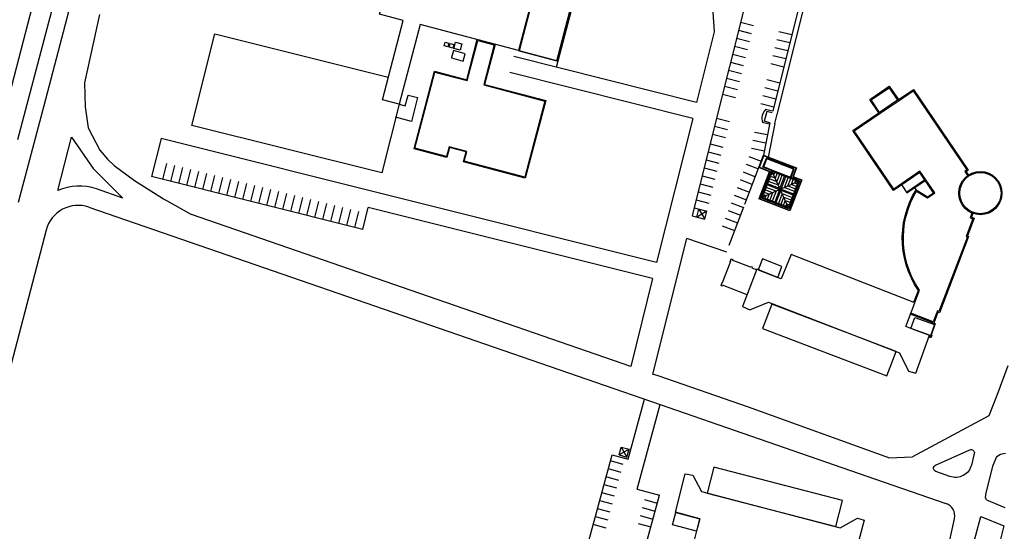
# Model space of a CAD drawing. Units: metres. Extents: x 4105 to 4937, y 2727 to 3346.
# Drawn here: x 4875 to 4886, y 3273 to 3278 of the extents above; entities that cross this region are included whole.
import ezdxf

# ---------------------------------------------------------------- set-up
doc = ezdxf.new("R2010")
doc.units = ezdxf.units.M

msp = doc.modelspace()

# ---------------------------------------------------------------- linework, layer by layer
at = {"linetype": 'Continuous'}
for p, q in [((4881.242, 3277.938), (4883.124, 3285.073)), ((4875.775, 3280.516), (4872.952, 3269.82)), ((4875.925, 3280.187), (4875.461, 3278.446)), ((4884.351, 3280.041), (4883.701, 3277.438)), ((4884.405, 3280.027), (4883.75, 3277.402)), ((4875.411, 3277.505), (4875.84, 3279.131)), ((4883.412, 3278.758), (4883.014, 3277.162)), ((4875.461, 3278.446), (4875.109, 3277.113)), ((4879.498, 3278.47, 16.333), (4879.498, 3278.47, 16.333)), ((4877.094, 3277.276), (4877.353, 3278.317)), ((4877.353, 3278.317), (4879.328, 3277.825)), ((4883.037, 3278.341), (4882.836, 3277.539)), ((4875.871, 3277.76, 15.846), (4875.871, 3277.76, 15.846)), ((4875.121, 3276.403), (4875.411, 3277.505)), ((4875.88, 3277.488), (4875.88, 3277.488)), ((4875.88, 3277.488, 15.885), (4875.88, 3277.488, 15.885)), ((4879.45, 3277.519), (4879.255, 3276.738)), ((4879.261, 3277.569, 16.419), (4879.261, 3277.569, 16.419)), ((4879.451, 3277.519, 16.423), (4879.451, 3277.519, 16.423)), ((4883.634, 3277.435), (4883.606, 3277.324)), ((4883.699, 3277.438), (4883.62, 3277.458)), ((4883.696, 3277.42), (4883.634, 3277.435)), ((4883.724, 3277.298), (4883.751, 3277.404)), ((4879.692, 3277.273, 16.255), (4879.692, 3277.273, 16.255)), ((4882.791, 3277.357), (4882.381, 3275.717)), ((4883.664, 3277.29), (4883.583, 3277.31)), ((4883.669, 3277.308), (4883.598, 3276.937)), ((4883.669, 3277.308), (4883.606, 3277.324)), ((4883.724, 3277.298), (4883.651, 3276.917)), ((4875.914, 3277.248), (4875.914, 3277.248)), ((4875.914, 3277.248, 15.884), (4875.914, 3277.248, 15.884)), ((4883.014, 3277.162), (4882.785, 3276.248)), ((4883.642, 3277.169), (4883.495, 3277.197)), ((4876.743, 3277.127), (4876.635, 3276.695)), ((4882.99, 3277.067), (4883.135, 3277.03)), ((4883.624, 3277.077), (4883.477, 3277.105)), ((4876.045, 3276.997), (4876.045, 3276.997)), ((4876.045, 3276.997, 15.902), (4876.045, 3276.997, 15.902)), ((4882.967, 3276.976), (4883.113, 3276.939)), ((4883.384, 3276.383), (4883.598, 3276.937)), ((4883.607, 3276.985), (4883.459, 3277.013)), ((4883.601, 3276.936), (4883.547, 3276.797)), ((4883.596, 3276.934), (4883.97, 3276.79)), ((4883.598, 3276.937), (4883.971, 3276.794)), ((4876.134, 3276.892, 15.915), (4876.134, 3276.892, 15.915)), ((4876.209, 3276.82), (4876.209, 3276.82)), ((4876.209, 3276.82, 15.917), (4876.209, 3276.82, 15.917)), ((4876.764, 3276.663), (4876.81, 3276.845)), ((4876.855, 3276.64), (4876.9, 3276.822)), ((4882.944, 3276.885), (4883.09, 3276.848)), ((4883.398, 3276.836), (4883.538, 3276.782)), ((4883.431, 3276.923), (4883.571, 3276.869)), ((4883.589, 3276.801), (4883.63, 3276.906)), ((4883.599, 3276.805), (4883.634, 3276.896)), ((4883.947, 3276.784), (4883.63, 3276.906)), ((4883.938, 3276.779), (4883.634, 3276.896)), ((4876.946, 3276.617), (4876.991, 3276.799)), ((4877.037, 3276.595), (4877.082, 3276.777)), ((4877.128, 3276.572), (4877.173, 3276.754)), ((4877.219, 3276.549), (4877.264, 3276.731)), ((4877.31, 3276.526), (4877.355, 3276.708)), ((4882.899, 3276.703), (4883.044, 3276.667)), ((4882.921, 3276.794), (4883.067, 3276.758)), ((4883.364, 3276.748), (4883.504, 3276.694)), ((4883.664, 3276.756), (4883.543, 3276.442)), ((4883.666, 3276.751), (4883.544, 3276.798)), ((4883.668, 3276.754), (4883.545, 3276.802)), ((4883.668, 3276.754), (4883.547, 3276.44)), ((4883.568, 3276.452), (4883.69, 3276.77)), ((4883.577, 3276.457), (4883.694, 3276.76)), ((4883.583, 3276.455), (4883.699, 3276.758)), ((4883.687, 3276.763), (4883.589, 3276.801)), ((4883.69, 3276.77), (4883.599, 3276.805)), ((4883.714, 3276.715), (4883.687, 3276.725)), ((4884.008, 3276.648), (4883.69, 3276.77)), ((4883.996, 3276.638), (4883.692, 3276.755)), ((4883.998, 3276.644), (4883.694, 3276.76)), ((4883.878, 3276.347), (4883.697, 3276.753)), ((4883.714, 3276.715), (4883.725, 3276.742)), ((4883.732, 3276.676), (4883.753, 3276.732)), ((4883.749, 3276.637), (4883.781, 3276.721)), ((4883.766, 3276.599), (4883.809, 3276.71)), ((4883.903, 3276.688), (4883.938, 3276.779)), ((4883.91, 3276.686), (4883.947, 3276.784)), ((4883.968, 3276.795), (4883.929, 3276.694)), ((4883.971, 3276.794), (4883.933, 3276.693)), ((4877.401, 3276.504), (4877.446, 3276.686)), ((4877.492, 3276.481), (4877.537, 3276.663)), ((4877.583, 3276.458), (4877.628, 3276.64)), ((4877.674, 3276.435), (4877.719, 3276.617)), ((4877.765, 3276.413), (4877.81, 3276.595)), ((4882.876, 3276.612), (4883.021, 3276.576)), ((4883.33, 3276.661), (4883.47, 3276.607)), ((4883.991, 3276.64), (4883.585, 3276.46)), ((4883.778, 3276.546), (4883.638, 3276.6)), ((4883.783, 3276.56), (4883.644, 3276.614)), ((4883.766, 3276.599), (4883.654, 3276.641)), ((4883.749, 3276.637), (4883.665, 3276.669)), ((4883.732, 3276.676), (4883.676, 3276.697)), ((4883.783, 3276.56), (4883.837, 3276.699)), ((4883.797, 3276.554), (4883.851, 3276.694)), ((4883.836, 3276.572), (4883.879, 3276.683)), ((4883.875, 3276.589), (4883.907, 3276.672)), ((4883.993, 3276.646), (4883.876, 3276.342)), ((4883.998, 3276.644), (4883.881, 3276.34)), ((4884.008, 3276.648), (4883.885, 3276.33)), ((4884.028, 3276.66), (4883.894, 3276.311)), ((4884.032, 3276.659), (4883.896, 3276.306)), ((4883.914, 3276.606), (4883.935, 3276.662)), ((4883.914, 3276.606), (4883.969, 3276.585)), ((4883.929, 3276.694), (4884.031, 3276.655)), ((4883.93, 3276.698), (4884.032, 3276.659)), ((4883.952, 3276.623), (4883.963, 3276.651)), ((4883.952, 3276.623), (4883.98, 3276.613)), ((4885.169, 3276.599), (4885.229, 3276.509)), ((4885.223, 3276.518), (4885.43, 3276.658)), ((4885.229, 3276.509), (4885.436, 3276.649)), ((4877.855, 3276.39), (4877.901, 3276.572)), ((4877.946, 3276.367), (4877.992, 3276.549)), ((4878.037, 3276.345), (4878.083, 3276.526)), ((4878.128, 3276.322), (4878.174, 3276.504)), ((4878.219, 3276.299), (4878.265, 3276.481)), ((4882.853, 3276.521), (4882.998, 3276.485)), ((4883.263, 3276.486), (4883.403, 3276.432)), ((4883.297, 3276.573), (4883.437, 3276.519)), ((4883.623, 3276.477), (4883.595, 3276.488)), ((4883.662, 3276.494), (4883.606, 3276.516)), ((4883.7, 3276.511), (4883.617, 3276.544)), ((4883.739, 3276.529), (4883.628, 3276.572)), ((4883.662, 3276.494), (4883.64, 3276.438)), ((4883.7, 3276.511), (4883.668, 3276.428)), ((4883.739, 3276.529), (4883.696, 3276.417)), ((4883.778, 3276.546), (4883.724, 3276.406)), ((4883.792, 3276.54), (4883.738, 3276.401)), ((4883.809, 3276.502), (4883.766, 3276.39)), ((4883.783, 3276.56), (4883.778, 3276.546)), ((4883.792, 3276.54), (4883.778, 3276.546)), ((4883.797, 3276.554), (4883.783, 3276.56)), ((4883.797, 3276.554), (4883.792, 3276.54)), ((4883.792, 3276.54), (4883.932, 3276.487)), ((4883.797, 3276.554), (4883.937, 3276.501)), ((4883.809, 3276.502), (4883.921, 3276.459)), ((4883.836, 3276.572), (4883.948, 3276.529)), ((4883.875, 3276.589), (4883.959, 3276.557)), ((4885.316, 3276.568), (4885.332, 3276.545)), ((4878.31, 3276.276), (4878.356, 3276.458)), ((4878.401, 3276.254), (4878.447, 3276.435)), ((4878.492, 3276.231), (4878.538, 3276.413)), ((4878.583, 3276.208), (4878.629, 3276.39)), ((4878.674, 3276.185), (4878.719, 3276.367)), ((4882.83, 3276.43), (4882.976, 3276.394)), ((4883.229, 3276.398), (4883.369, 3276.344)), ((4883.896, 3276.306), (4883.543, 3276.442)), ((4883.894, 3276.311), (4883.545, 3276.445)), ((4883.885, 3276.33), (4883.568, 3276.452)), ((4883.881, 3276.34), (4883.577, 3276.457)), ((4883.883, 3276.345), (4883.579, 3276.462)), ((4883.623, 3276.477), (4883.612, 3276.449)), ((4883.826, 3276.463), (4883.794, 3276.379)), ((4883.844, 3276.424), (4883.822, 3276.368)), ((4883.826, 3276.463), (4883.91, 3276.431)), ((4883.844, 3276.424), (4883.899, 3276.403)), ((4883.861, 3276.385), (4883.85, 3276.358)), ((4883.861, 3276.385), (4883.889, 3276.375)), ((4875.921, 3276.348), (4882.42, 3274.104)), ((4878.765, 3276.163), (4878.81, 3276.344)), ((4878.856, 3276.14), (4878.901, 3276.322)), ((4878.947, 3276.117), (4878.992, 3276.299)), ((4879.038, 3276.094), (4879.1, 3276.344)), ((4882.807, 3276.339), (4882.953, 3276.303)), ((4882.839, 3276.235), (4882.862, 3276.326)), ((4882.953, 3276.303), (4882.839, 3276.235)), ((4882.862, 3276.326), (4882.93, 3276.212)), ((4882.93, 3276.212), (4882.953, 3276.303)), ((4883.196, 3276.311), (4883.336, 3276.257)), ((4883.205, 3275.917), (4883.372, 3276.352)), ((4882.785, 3276.248), (4882.93, 3276.212)), ((4883.162, 3276.223), (4883.302, 3276.169)), ((4875.436, 3276.088), (4874.519, 3272.595)), ((4883.128, 3276.136), (4883.268, 3276.082)), ((4882.721, 3275.994), (4883.175, 3275.839)), ((4882.335, 3275.536), (4882.086, 3274.537)), ((4883.411, 3275.353), (4883.13, 3275.461)), ((4886.377, 3274.543), (4886.252, 3274.208)), ((4882.057, 3273.483), (4882.242, 3274.165)), ((4886.252, 3274.208), (4886.161, 3273.977)), ((4886.252, 3274.208), (4886.252, 3274.208)), ((4886.252, 3274.208, 16.256), (4886.252, 3274.208, 16.256)), ((4881.953, 3273.531), (4881.978, 3273.621)), ((4882.068, 3273.597), (4881.953, 3273.531)), ((4881.978, 3273.621), (4882.043, 3273.506)), ((4881.978, 3273.621), (4882.068, 3273.597)), ((4882.043, 3273.506), (4882.068, 3273.597)), ((4881.61, 3272.555), (4881.876, 3273.532)), ((4881.953, 3273.531), (4882.043, 3273.506)), ((4886.209, 3273.415), (4886.251, 3273.512)), ((4886.251, 3273.512), (4886.292, 3273.539)), ((4886.251, 3273.512), (4886.251, 3273.512)), ((4886.251, 3273.512, 16.28), (4886.251, 3273.512, 16.28)), ((4886.292, 3273.539), (4886.351, 3273.552)), ((4886.292, 3273.539), (4886.292, 3273.539)), ((4886.292, 3273.539, 16.282), (4886.292, 3273.539, 16.282)), ((4886.13, 3273.099), (4886.209, 3273.415)), ((4886.209, 3273.415), (4886.209, 3273.415)), ((4886.209, 3273.415, 16.279), (4886.209, 3273.415, 16.279)), ((4881.395, 3269.333), (4882.412, 3273.075)), ((4886.124, 3273.049), (4886.13, 3273.099)), ((4886.132, 3273.02), (4886.124, 3273.049)), ((4886.124, 3273.049), (4886.124, 3273.049)), ((4886.124, 3273.049, 16.27), (4886.124, 3273.049, 16.27)), ((4886.13, 3273.099), (4886.13, 3273.099)), ((4886.13, 3273.099, 16.272), (4886.13, 3273.099, 16.272)), ((4886.132, 3273.02), (4886.132, 3273.02)), ((4886.132, 3273.02), (4886.342, 3272.934)), ((4886.132, 3273.02, 16.27), (4886.132, 3273.02, 16.27)), ((4885.558, 3271.857), (4885.77, 3272.806)), ((4885.915, 3272.265), (4886.07, 3272.83)), ((4886.07, 3272.83), (4886.07, 3272.83)), ((4886.07, 3272.83), (4886.33, 3272.724)), ((4886.07, 3272.83, 16.274), (4886.07, 3272.83, 16.274)), ((4886.33, 3272.724), (4886.196, 3272.193)), ((4886.33, 3272.724), (4886.33, 3272.724)), ((4886.33, 3272.724, 16.26), (4886.33, 3272.724, 16.26))]:
    msp.add_line(p, q, dxfattribs=at)
for p, q in [((4882.997, 3278.862), (4883.037, 3278.341)), ((4883.335, 3278.45), (4883.481, 3278.414)), ((4883.313, 3278.36), (4883.458, 3278.323)), ((4883.918, 3278.305), (4883.772, 3278.341)), ((4883.267, 3278.178), (4883.413, 3278.141)), ((4883.29, 3278.269), (4883.436, 3278.232)), ((4883.872, 3278.123), (4883.727, 3278.16)), ((4883.895, 3278.214), (4883.749, 3278.25)), ((4883.245, 3278.087), (4883.39, 3278.05)), ((4883.849, 3278.032), (4883.704, 3278.069)), ((4883.222, 3277.996), (4883.367, 3277.959)), ((4883.827, 3277.941), (4883.681, 3277.978)), ((4883.199, 3277.905), (4883.345, 3277.868)), ((4883.154, 3277.723), (4883.299, 3277.686)), ((4883.176, 3277.814), (4883.322, 3277.777)), ((4883.781, 3277.759), (4883.636, 3277.796)), ((4883.131, 3277.632), (4883.277, 3277.596)), ((4883.736, 3277.577), (4883.59, 3277.614)), ((4883.759, 3277.668), (4883.613, 3277.705)), ((4883.713, 3277.486), (4883.568, 3277.523)), ((4883.04, 3277.268), (4883.186, 3277.232)), ((4883.063, 3277.359), (4883.208, 3277.323)), ((4883.017, 3277.177), (4883.163, 3277.141)), ((4882.72, 3275.993), (4882.335, 3274.451)), ((4883.222, 3275.731), (4883.128, 3275.486)), ((4883.449, 3275.664), (4883.239, 3275.744)), ((4883.463, 3275.658), (4883.52, 3275.637)), ((4885.024, 3273.5), (4883.425, 3274.075)), ((4886.161, 3273.977), (4885.29, 3273.508)), ((4882.001, 3273.423), (4881.857, 3273.463)), ((4881.876, 3273.532), (4882.057, 3273.483)), ((4885.024, 3273.5), (4885.29, 3273.508)), ((4881.977, 3273.333), (4881.832, 3273.372)), ((4881.952, 3273.242), (4881.807, 3273.282)), ((4884.773, 3273.291), (4885.672, 3272.981)), ((4881.928, 3273.152), (4881.783, 3273.191)), ((4882.158, 3273.143), (4882.412, 3273.075)), ((4881.878, 3272.971), (4881.734, 3273.01)), ((4881.903, 3273.061), (4881.758, 3273.101)), ((4882.242, 3273.023), (4882.387, 3272.984)), ((4881.854, 3272.88), (4881.709, 3272.92)), ((4882.218, 3272.933), (4882.363, 3272.894)), ((4881.829, 3272.79), (4881.685, 3272.829)), ((4882.193, 3272.842), (4882.338, 3272.803)), ((4881.805, 3272.699), (4881.66, 3272.739)), ((4882.169, 3272.752), (4882.313, 3272.713))]:
    msp.add_line(p, q)
for points in [[(4880.086, 3280.741), (4881.148, 3280.461), (4881.148, 3280.461), (4881.127, 3280.382), (4881.127, 3280.382), (4881.387, 3280.314), (4881.387, 3280.314), (4880.811, 3278.128), (4880.811, 3278.128), (4879.689, 3278.423), (4879.689, 3278.423), (4879.451, 3277.519), (4879.451, 3277.519), (4879.261, 3277.569), (4879.261, 3277.569), (4879.498, 3278.47), (4879.498, 3278.47), (4879.228, 3278.541), (4879.228, 3278.541), (4879.804, 3280.73), (4879.804, 3280.73), (4880.065, 3280.661), (4880.065, 3280.661)], [(4881.817, 3280.196), (4881.386, 3280.309), (4880.815, 3278.126), (4881.247, 3278.013)], [(4881.386, 3280.309), (4881.386, 3280.309), (4881.817, 3280.196), (4881.817, 3280.196), (4881.247, 3278.013), (4881.247, 3278.013), (4880.815, 3278.126), (4880.815, 3278.126), (4881.386, 3280.309)], [(4879.621, 3277.012), (4879.854, 3277.893), (4880.22, 3277.797), (4880.34, 3278.252), (4880.543, 3278.198), (4880.423, 3277.743), (4881.119, 3277.559), (4880.886, 3276.678), (4880.183, 3276.864), (4880.213, 3276.976), (4880.024, 3277.026), (4879.994, 3276.914)], [(4879.63, 3277.017), (4879.859, 3277.884), (4880.225, 3277.787), (4880.345, 3278.242), (4880.534, 3278.193), (4880.414, 3277.738), (4881.11, 3277.554), (4880.881, 3276.687), (4880.192, 3276.869), (4880.222, 3276.981), (4880.019, 3277.035), (4879.989, 3276.923)], [(4879.963, 3278.182), (4879.974, 3278.222), (4880.015, 3278.211), (4880.005, 3278.171)], [(4880.019, 3278.167), (4880.03, 3278.207), (4880.072, 3278.196), (4880.061, 3278.156)], [(4880.075, 3278.153), (4880.094, 3278.223), (4880.165, 3278.205), (4880.146, 3278.134)], [(4880.047, 3278.044), (4880.181, 3278.008), (4880.203, 3278.092), (4880.069, 3278.127), (4880.048, 3278.048)], [(4885.317, 3275.262), (4883.91, 3275.81), (4883.91, 3275.81), (4883.797, 3275.534), (4883.797, 3275.534), (4883.521, 3275.642), (4883.521, 3275.642), (4883.359, 3275.217), (4883.359, 3275.217), (4883.44, 3275.182), (4883.44, 3275.182), (4883.652, 3275.267), (4883.652, 3275.267), (4885.142, 3274.693), (4885.142, 3274.693), (4885.246, 3274.485), (4885.246, 3274.485), (4885.328, 3274.46), (4885.328, 3274.46), (4885.486, 3274.891), (4885.253, 3274.977), (4885.253, 3274.977), (4885.215, 3274.992), (4885.215, 3274.992)], [(4883.807, 3275.675), (4883.585, 3275.76), (4883.585, 3275.76), (4883.537, 3275.636), (4883.537, 3275.636), (4883.759, 3275.55), (4883.759, 3275.55)], [(4883.586, 3274.969), (4884.998, 3274.429), (4884.998, 3274.429), (4885.105, 3274.707), (4885.105, 3274.707), (4883.692, 3275.245), (4883.692, 3275.245)], [(4885.319, 3275.095), (4885.542, 3275.013), (4885.542, 3275.013), (4885.496, 3274.887), (4885.496, 3274.887), (4885.273, 3274.969), (4885.273, 3274.969)], [(4885.499, 3274.894), (4885.513, 3274.889), (4885.502, 3274.861), (4885.488, 3274.866)], [(4882.954, 3273.097), (4884.418, 3272.717), (4884.495, 3273.012), (4884.495, 3273.012), (4883.03, 3273.392), (4883.03, 3273.392)], [(4882.836, 3272.666), (4882.561, 3272.738), (4882.561, 3272.738), (4882.598, 3272.878), (4882.598, 3272.878), (4882.873, 3272.806), (4882.873, 3272.806)]]:
    msp.add_lwpolyline(points, close=True, dxfattribs=at)
for points in [[(4876.043, 3278.538), (4875.871, 3277.76), (4875.871, 3277.76)], [(4875.871, 3277.76), (4875.88, 3277.488), (4875.914, 3277.248), (4876.045, 3276.997), (4876.134, 3276.892), (4876.134, 3276.892)], [(4885.307, 3275.267), (4885.359, 3275.402), (4885.316, 3275.47), (4885.279, 3275.542), (4885.247, 3275.616), (4885.221, 3275.692), (4885.2, 3275.77), (4885.186, 3275.849), (4885.178, 3275.929), (4885.176, 3276.01), (4885.181, 3276.09), (4885.191, 3276.17), (4885.207, 3276.249), (4885.23, 3276.326), (4885.258, 3276.402), (4885.292, 3276.475), (4885.332, 3276.545), (4885.461, 3276.466), (4885.529, 3276.512), (4885.374, 3276.74), (4885.076, 3276.538), (4884.614, 3277.22), (4884.908, 3277.419), (4884.805, 3277.571), (4885.028, 3277.722), (4885.131, 3277.57), (4885.303, 3277.687), (4885.926, 3276.768), (4885.901, 3276.751), (4885.927, 3276.713)], [(4879.45, 3277.519), (4879.521, 3277.5), (4879.553, 3277.622), (4879.662, 3277.593), (4879.59, 3277.323), (4879.411, 3277.37)], [(4885.318, 3275.263), (4885.371, 3275.403), (4885.326, 3275.476), (4885.289, 3275.546), (4885.257, 3275.62), (4885.231, 3275.695), (4885.211, 3275.772), (4885.197, 3275.851), (4885.189, 3275.93), (4885.188, 3276.01), (4885.192, 3276.089), (4885.202, 3276.168), (4885.218, 3276.246), (4885.241, 3276.323), (4885.269, 3276.398), (4885.302, 3276.47), (4885.336, 3276.53), (4885.461, 3276.453), (4885.544, 3276.509), (4885.377, 3276.756), (4885.079, 3276.554), (4884.63, 3277.217), (4884.923, 3277.416), (4884.923, 3277.416), (4885.128, 3277.554), (4885.128, 3277.554), (4885.3, 3277.671), (4885.91, 3276.771), (4885.886, 3276.754), (4885.918, 3276.706)], [(4884.917, 3277.425), (4884.82, 3277.568), (4885.025, 3277.706), (4885.122, 3277.564), (4884.917, 3277.425)], [(4885.131, 3277.57), (4885.137, 3277.561)], [(4884.917, 3277.425), (4884.923, 3277.416)], [(4879.255, 3276.738), (4877.094, 3277.276)], [(4876.134, 3276.892), (4876.209, 3276.82)], [(4876.209, 3276.82), (4876.442, 3276.649)], [(4876.442, 3276.649), (4876.77, 3276.442)], [(4876.77, 3276.442), (4877.089, 3276.264)], [(4885.978, 3276.277), (4885.962, 3276.234), (4885.993, 3276.222), (4885.916, 3276.022), (4885.93, 3276.016), (4885.599, 3275.147), (4885.581, 3275.154), (4885.534, 3275.03), (4885.268, 3275.131)], [(4885.967, 3276.281), (4885.947, 3276.228), (4885.978, 3276.216), (4885.902, 3276.015), (4885.916, 3276.01), (4885.592, 3275.162), (4885.575, 3275.168), (4885.527, 3275.045), (4885.272, 3275.142)], [(4883.128, 3275.486), (4883.124, 3275.487), (4883.113, 3275.459), (4883.127, 3275.454), (4883.13, 3275.461)], [(4885.534, 3275.03), (4885.551, 3275.024), (4885.503, 3274.892)], [(4882.8, 3272.518), (4882.873, 3272.806), (4882.873, 3272.806), (4882.596, 3272.879), (4882.596, 3272.879), (4882.707, 3273.315), (4882.707, 3273.315), (4882.794, 3273.301), (4882.794, 3273.301), (4882.89, 3273.114), (4884.468, 3272.702), (4884.468, 3272.702), (4884.667, 3272.811), (4884.667, 3272.811), (4884.741, 3272.789), (4884.741, 3272.789), (4884.626, 3272.345)]]:
    msp.add_lwpolyline(points, dxfattribs=at)
for points in [[(4882.836, 3277.539), (4880.756, 3278.06)], [(4882.791, 3277.357), (4880.71, 3277.878)], [(4882.381, 3275.717), (4876.743, 3277.127)], [(4879.038, 3276.094), (4876.635, 3276.695)], [(4882.086, 3274.537), (4877.089, 3276.264)], [(4882.335, 3275.536), (4879.1, 3276.344)], [(4883.222, 3275.731), (4883.218, 3275.732), (4883.229, 3275.76), (4883.243, 3275.755), (4883.239, 3275.744)], [(4883.449, 3275.664), (4883.453, 3275.674), (4883.467, 3275.669), (4883.463, 3275.658)], [(4882.397, 3274.43), (4882.335, 3274.451)], [(4883.425, 3274.075), (4882.397, 3274.43)], [(4882.158, 3273.143), (4882.42, 3274.104), (4884.773, 3273.291)]]:
    msp.add_lwpolyline(points)
msp.add_lwpolyline([(4876.008, 3276.555, 0.190431), (4875.567, 3276.536), (4875.725, 3277.144), (4875.971, 3276.787), (4876.309, 3276.451)], format="xyb", close=True, dxfattribs=at)
msp.add_lwpolyline([(4885.995, 3273.546), (4885.963, 3273.417, -0.442916), (4885.717, 3273.287), (4885.556, 3273.345, -0.674748), (4885.553, 3273.414), (4885.944, 3273.589, -0.627329)], format="xyb", close=True)
for radius in [0.246, 0.235]:
    msp.add_circle((4886.064, 3276.508), radius, dxfattribs=at)
for centre, radius, start, end in [((4883.729, 3277.353), 0.151, 135.7881, 196.1723), ((4875.799, 3275.993), 0.375, 70.9515, 165.2927), ((4885.623, 3272.839), 0.15, 347.4373, 70.9515)]:
    msp.add_arc(centre, radius, start, end, dxfattribs=at)

doc.saveas('drawing.dxf')
